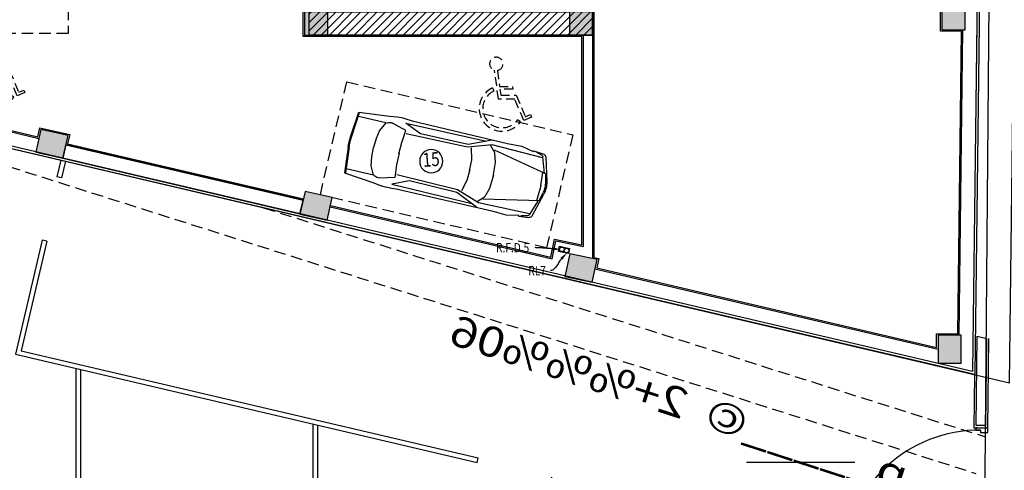
# Model space of a CAD drawing. Extents: x -1 to 749, y -92 to 2.
# Drawn here: x 526 to 547, y -53 to -43 of the extents above; entities that cross this region are included whole.
import ezdxf
from ezdxf.enums import TextEntityAlignment as Align

# ---------------------------------------------------------------- set-up
doc = ezdxf.new("R2010")
doc.units = 0
doc.header["$MEASUREMENT"] = 0
doc.linetypes.add('ACAD_ISO14W100', pattern=[24, 12, -3, 0, -3, 0, -3, 0, -3])
doc.linetypes.add('HIDDEN', pattern=[0.375, 0.25, -0.125])
doc.layers.get('0').update_dxf_attribs({"linetype": 'CONTINUOUS'})
for name, color, linetype in [('AREA-2', 30, 'CONTINUOUS'), ('BEAMS', 4, 'CONTINUOUS'), ('COLS', 5, 'CONTINUOUS'), ('DIM', 20, 'CONTINUOUS'), ('Hidden', 1, 'HIDDEN'), ('Nivo', 13, 'CONTINUOUS'), ('num-3', 240, 'CONTINUOUS'), ('RAIN', 4, 'CONTINUOUS'), ('SAZE_DRAWINGS', 7, 'CONTINUOUS'), ('SH1', 2, 'CONTINUOUS'), ('TXT-Parking', 185, 'HIDDEN'), ('TXT-Space', 3, 'CONTINUOUS'), ('Wall', 4, 'CONTINUOUS'), ('Zamin', 56, 'HIDDEN')]:
    doc.layers.add(name, color=color, linetype=linetype)
doc.styles.add('GENERATED_STYLE_4', font='tahoma.ttf', dxfattribs={"width": 0.85})
doc.styles.add('NaskhD2', font='naskh-d.shx', dxfattribs={"height": 0.3})

# ---------------------------------------------------------------- blocks, each defined once
blk = doc.blocks.new('Disabled LOGO')
at = {"linetype": 'HIDDEN', "ltscale": 0.5}
for points in [[(-0.017, 0.411), (0.015, 0.18), (0.2, 0.18), (0.206, 0.14), (0.02, 0.14), (0.032, 0.054), (0.254, 0.054), (0.384, -0.253), (0.456, -0.223), (0.471, -0.26), (0.362, -0.306), (0.234, -0.001), (-0.001, -0.001), (-0.058, 0.413, -9.206505)], [(-0.068, 0.114, 1.303225), (0.274, -0.294), (0.315, -0.323, -1.303225), (-0.089, 0.16)]]:
    blk.add_lwpolyline(points, format="xyb", close=True, dxfattribs=at)
blk = doc.blocks.new('Car Plan Mercedes')
for p, q in [((-0.67, 4.302), (-0.736, 3.636)), ((-0.113, 4.35), (-0.67, 4.302)), ((-0.113, 4.33), (-0.669, 4.282)), ((-0.578, 3.683), (-0.58, 4.286)), ((0.113, 4.35), (0.67, 4.302)), ((0.113, 4.33), (0.669, 4.282)), ((0.578, 3.683), (0.58, 4.286)), ((0.67, 4.302), (0.736, 3.636)), ((-0.204, 3.808), (-0.006, 3.817)), ((0.204, 3.809), (-0.006, 3.817)), ((-0.736, 3.636), (-0.76, 3.468)), ((-0.59, 3.648), (-0.561, 3.692)), ((-0.578, 3.683), (-0.389, 3.777)), ((-0.389, 3.777), (-0.204, 3.809)), ((0.389, 3.777), (0.204, 3.809)), ((0.578, 3.683), (0.389, 3.777)), ((0.59, 3.648), (0.561, 3.692)), ((0.736, 3.636), (0.76, 3.468)), ((-0.607, 3.54), (-0.607, 3.541)), ((-0.518, 3.222), (-0.606, 3.538)), ((0.518, 3.222), (0.607, 3.541)), ((-0.764, 3.281), (-0.75, 3.141)), ((-0.674, 3.257), (-0.69, 1.483)), ((-0.52, 2.902), (-0.674, 3.257)), ((-0.248, 3.251), (-0.518, 3.222)), ((-0.472, 1.847), (-0.453, 3.198)), ((0.008, 3.254), (-0.248, 3.251)), ((-0.008, 3.254), (0.248, 3.251)), ((0.248, 3.251), (0.518, 3.222)), ((0.472, 1.847), (0.453, 3.198)), ((0.52, 2.902), (0.674, 3.257)), ((0.674, 3.257), (0.69, 1.483)), ((0.764, 3.281), (0.75, 3.141)), ((-0.75, 3.141), (-0.744, 1.026)), ((0.75, 3.141), (0.744, 1.026)), ((-0.53, 1.85), (-0.52, 2.902)), ((0.53, 1.85), (0.52, 2.902)), ((-0.741, 1.365), (-0.53, 1.85)), ((-0.638, 1.345), (-0.472, 1.847)), ((-0.228, 1.699), (-0.474, 1.763)), ((0.011, 1.689), (-0.228, 1.699)), ((-0.011, 1.689), (0.228, 1.699)), ((0.228, 1.699), (0.474, 1.763)), ((0.638, 1.345), (0.472, 1.847)), ((0.741, 1.365), (0.53, 1.85)), ((-0.62, 0.221), (-0.638, 1.345)), ((-0.489, 1.247), (-0.625, 1.379)), ((0.489, 1.247), (0.625, 1.379)), ((0.62, 0.221), (0.638, 1.345)), ((-0.295, 0.059), (-0.539, 1.27)), ((-0.289, 1.185), (-0.489, 1.247)), ((0.014, 1.168), (-0.289, 1.185)), ((-0.014, 1.168), (0.289, 1.185)), ((0.289, 1.185), (0.489, 1.247)), ((0.295, 0.059), (0.539, 1.27)), ((-0.744, 1.025), (-0.757, 0.712)), ((0.744, 1.026), (0.757, 0.712)), ((-0.757, 0.712), (-0.703, 0.449)), ((0.757, 0.712), (0.703, 0.449)), ((-0.697, 0.448), (-0.721, 0.442)), ((-0.721, 0.442), (-0.698, 0.215)), ((0.697, 0.448), (0.721, 0.442)), ((0.721, 0.442), (0.698, 0.215)), ((-0.669, 0.253), (-0.709, 0.395)), ((-0.302, 0.105), (-0.642, 0.223)), ((0.302, 0.105), (0.642, 0.223)), ((0.669, 0.253), (0.709, 0.395)), ((-0.65, 0.159), (-0.138, 0.019)), ((-0.032, 0.125), (-0.311, 0.142)), ((-0.299, 0.082), (-0.109, 0.041)), ((0.032, 0.125), (0.311, 0.142)), ((0.299, 0.082), (0.109, 0.041)), ((0.65, 0.159), (0.138, 0.019))]:
    blk.add_line(p, q)
blk.add_circle((0, 2.539), 0.25)
for centre, radius, start, end in [((0, 3.049), 1.306, 85.0592, 94.9408), ((0, 3.029), 1.306, 85.0592, 94.9408), ((-0.481, 3.576), 0.131, 146.264, 196.8198), ((0.481, 3.576), 0.131, 344.4694, 33.7359), ((0.016, 3.358), 0.784, 171.9284, 185.6257), ((-0.016, 3.358), 0.784, 354.3743, 8.0716), ((-0.633, 0.222), 0.0653, 185.8102, 254.6615), ((-0.627, 0.264), 0.0435, 195.4862, 250.7894), ((0.627, 0.264), 0.0435, 289.2106, 344.5138), ((0.633, 0.222), 0.0653, 285.3385, 354.1898), ((0, 0.522), 0.522, 254.6615, 285.3385), ((0, 0.552), 0.522, 257.9052, 282.0948), ((0, 0.647), 0.522, 266.4735, 273.5265)]:
    blk.add_arc(centre, radius, start, end)
blk = doc.blocks.new('CAR-3')
at = {"layer": 'TXT-Parking'}
for points in [[(496.642, -784.231), (501.642, -784.231), (501.642, -790.766), (496.642, -790.766)], [(507.644, -791.806), (512.512, -792.947), (511.941, -795.381), (507.073, -794.24)]]:
    blk.add_lwpolyline(points, close=True, dxfattribs=at)
at = {"layer": 'Hidden', "xscale": 1.5, "yscale": 1.5, "zscale": 1.5}
for p in [(500.001, -791.65), (510.911, -792.179)]:
    blk.add_blockref('Disabled LOGO', p, dxfattribs=at)
at = {"layer": 'Nivo', "lineweight": -3, "xscale": -1, "rotation": 76.81140357185825}
blk.add_blockref('Car Plan Mercedes', (511.934, -794.095), dxfattribs=at)
at = {"layer": 'Nivo', "lineweight": -3, "style": 'GENERATED_STYLE_4', "width": 0.8}
blk.add_text('15', height=0.3, rotation=4.4108, dxfattribs=at).set_placement((509.462, -793.516), align=Align.MIDDLE)
blk = doc.blocks.new('PL-TIP')
at = {"layer": 'num-3', "true_color": 0xf27172}
h = blk.add_hatch(dxfattribs=at)
h.set_pattern_fill('ANSI32', color=11)
h.set_pattern_definition([(45, (-757.154, -1.847), (-6.735192, 6.735192), []), (45, (-752.663, -1.847), (-6.735192, 6.735192), [])])
h.paths.add_polyline_path([(6771.442, 3293.164), (6771.517, 3293.164), (6771.517, 3293.555), (6771.442, 3293.555)])
h.paths.add_polyline_path([(6771.317, 3293.555), (6771.393, 3293.555), (6771.393, 3293.164), (6771.317, 3293.164)])
blk = doc.blocks.new('SAZE-REC-COL')
at = {"layer": 'SAZE_DRAWINGS'}
h = blk.add_hatch(color=0, dxfattribs=at)
h.dxf.hatch_style = 1
h.paths.add_polyline_path([(-0.5, -0.5), (0.5, -0.5), (0.5, 0.5), (-0.5, 0.5)])
at = {"layer": 'SAZE_DRAWINGS', "color": 0}
blk.add_lwpolyline([(-0.5, -0.5), (0.5, -0.5), (0.5, 0.5), (-0.5, 0.5)], close=True, dxfattribs=at)
blk = doc.blocks.new('wv')
at = {"layer": 'Wall'}
h = blk.add_hatch(dxfattribs=at)
h.set_pattern_fill('ANSI31', color=256, style=0)
h.set_pattern_definition([(45, (213.3378, -385.9836), (-0.088388348, 0.088388348), [])])
h.paths.add_polyline_path([(701.4391, -336.6522), (701.8391, -336.6526), (701.8391, -343.3226), (707.0429, -343.3226), (707.0429, -340.3226), (707.5429, -340.3226), (707.5429, -343.8227), (701.4391, -343.8226)])
at = {"layer": 'Wall', "color": 1, "elevation": 0, "flags": 128}
blk.add_lwpolyline([(690.0511, -310.6599), (690.2406, -327.5707), (690.6491, -327.5663), (690.1824, -345.1318), (716.522, -351.3042), (716.9616, -315.4394, 0.0385094), (716.4557, -314.586, 0.100488), (714.5925, -312.8207), (690.0511, -310.6599)], format="xyb", dxfattribs=at)
at = {"layer": 'Wall', "elevation": 0}
blk.add_lwpolyline([(701.4391, -336.6522), (701.8391, -336.6526), (701.8391, -343.3226), (707.0429, -343.3226), (707.0429, -340.3226), (707.5429, -340.3226), (707.5429, -343.8227), (701.4391, -343.8226), (701.4391, -336.6522)], dxfattribs=at)
at = {"layer": 'COLS', "color": 4, "yscale": 0.5}
for p, xscale, zscale, rotation in [((715.3154, -343.4115, 0), 0.6, 0.6, 90), ((701.5891, -343.5726, 0), 0.5, 0.5, 90), ((707.2929, -343.5726, 0), 0.5, 0.5, 90), ((695.8991, -346.1633, 0), 0.6000000000000001, 0.6000000000000001, 347.221266811594), ((701.5891, -347.4969, 0), 0.6000000000000001, 0.6000000000000001, 347.221266811594), ((707.2929, -348.8348, 0), 0.6, 0.6, 347.9052429229879), ((715.2308, -350.58, 0), 0.6, 0.6, 90)]:
    blk.add_blockref('SAZE-REC-COL', p, dxfattribs=dict(at, xscale=xscale, zscale=zscale, rotation=rotation))
blk = doc.blocks.new('pl-gr-100')
at = {"layer": 'BEAMS', "color": 113, "flags": 128}
blk.add_lwpolyline([(726.778, -703.728), (726.712, -704.018), (731.818, -705.217), (731.885, -704.924), (726.779, -703.728)], dxfattribs=at)
at = {"layer": 'Nivo'}
for p, q in [((746.751, -675.953), (746.352, -708.674)), ((731.885, -701.397), (731.885, -694.167)), ((738.149, -698.097), (738.149, -706.153)), ((745.611, -701.286), (745.611, -700.626)), ((746.062, -701.291), (745.611, -701.286)), ((745.982, -707.8), (746.062, -701.291)), ((737.889, -701.397), (731.885, -701.397)), ((737.889, -705.881), (737.889, -701.397)), ((721.336, -702.422), (726.171, -703.555)), ((746.352, -708.674), (720.748, -702.674)), ((726.171, -703.555), (726.215, -703.362)), ((726.215, -703.362), (726.859, -703.508)), ((726.859, -703.508), (726.814, -703.705)), ((726.814, -703.705), (731.892, -704.895)), ((732.476, -705.032), (737.223, -706.145)), ((737.223, -706.145), (737.302, -705.76)), ((737.302, -705.76), (737.889, -705.881)), ((738.149, -706.153), (738.25, -706.175)), ((738.25, -706.175), (738.207, -706.375)), ((738.207, -706.375), (745.527, -708.09)), ((745.527, -708.09), (745.527, -707.794)), ((745.527, -707.794), (745.982, -707.8))]:
    blk.add_line(p, q, dxfattribs=at)
at = {"layer": 'Wall'}
for p, q in [((746.703, -675.842), (746.303, -708.611)), ((737.919, -701.367), (737.919, -705.918)), ((738.119, -701.317), (738.119, -706.177)), ((746.012, -707.825), (746.092, -701.256)), ((746.303, -708.611), (720.76, -702.625)), ((721.329, -702.451), (726.195, -703.591)), ((726.779, -703.728), (731.885, -704.924)), ((738.167, -706.397), (745.557, -708.128))]:
    blk.add_line(p, q, dxfattribs=at)
at = {"layer": 'Wall', "flags": 128}
blk.add_lwpolyline([(732.469, -705.061), (737.249, -706.181), (737.33, -705.797), (737.923, -705.919)], dxfattribs=at)
at = {"layer": 'Zamin'}
blk.add_line((720.54, -702.607), (746.368, -710.8), dxfattribs=at)
at = {"layer": 'num-3', "rotation": 90}
blk.add_blockref('PL-TIP', (4030.784, -7482.228), dxfattribs=at)
at = {"layer": 'SH1'}
blk.add_blockref('wv', (30.576, -357.545, 0), dxfattribs=at)
at = {"layer": 'TXT-Space', "style": 'NaskhD2', "text_generation_flag": 2, "width": 1.2}
blk.add_text('p_____©  2+%%%06', height=0.65, rotation=342, dxfattribs=at).set_placement((739.991, -709.282), align=Align.MIDDLE_CENTER)
blk = doc.blocks.new('riser2')
at = {"layer": 'RAIN', "color": 250, "linetype": 'ACAD_ISO14W100'}
blk.add_lwpolyline([(2685.753, -130.671), (2685.775, -130.563), (2685.991, -130.607), (2685.969, -130.715)], close=True, dxfattribs=at)
for centre in [(2685.83, -130.629), (2685.93, -130.655)]:
    blk.add_circle(centre, 0.05, dxfattribs=at)
at = {"layer": 'RAIN', "color": 250, "linetype": 'ACAD_ISO14W100', "end_tangent": (-1, 0)}
for points, start_tangent in [([(2685.632, -130.617), (2685.251, -130.592)], (-0.99787, 0.065228)), ([(2685.821, -130.829), (2685.582, -131.085)], (-0.683968, -0.729512))]:
    blk.add_spline(points, degree=3, dxfattribs=dict(at, start_tangent=start_tangent))
at = {"layer": 'RAIN', "color": 250, "linetype": 'ACAD_ISO14W100'}
for points in [[(2685.634, -130.587), (2685.811, -130.629), (2685.63, -130.647)], [(2685.8, -130.808), (2685.945, -130.698), (2685.843, -130.849)]]:
    blk.add_solid(points, dxfattribs=at)
at = {"layer": 'RAIN', "color": 250, "linetype": 'ACAD_ISO14W100', "char_height": 0.2, "attachment_point": 2}
for s, insert in [('{\\Fromans|c0;\\W0.8;R.F.D.5}', (2684.769, -130.492)), ('{\\Fromans|c0;\\W0.8;RL7}', (2685.297, -130.985))]:
    blk.add_mtext(s, dxfattribs=dict(at, insert=insert))

msp = doc.modelspace()

# ---------------------------------------------------------------- linework, layer by layer
at = {"layer": 'BEAMS', "color": 252, "linetype": 'Continuous'}
for p, q in [((526.761678, -46.883464), (526.664316, -46.860648)), ((526.761678, -46.883464), (526.664316, -46.860648)), ((526.442258, -48.246538), (526.344896, -48.223723)), ((526.442258, -48.246538), (526.344896, -48.223723)), ((546.448994, -52.259829), (546.448562, -52.309827)), ((546.448994, -52.259829), (546.448562, -52.309827)), ((546.448562, -52.309827), (546.548558, -52.31069)), ((546.448562, -52.309827), (546.548558, -52.31069)), ((546.479047, -52.260088), (546.448994, -52.259829)), ((546.479047, -52.260088), (546.448994, -52.259829)), ((546.548558, -52.31069), (546.548127, -52.360689)), ((546.548558, -52.31069), (546.548127, -52.360689)), ((546.548127, -52.360689), (546.710621, -52.362092)), ((546.548127, -52.360689), (546.710621, -52.362092)), ((546.711484, -52.262096), (546.681431, -52.261836)), ((546.711484, -52.262096), (546.681431, -52.261836)), ((546.710621, -52.362092), (546.711484, -52.262096)), ((546.710621, -52.362092), (546.711484, -52.262096)), ((541.511474, -52.999936), (542.375474, -52.999936)), ((542.315474, -52.999936), (543.845112, -52.999936))]:
    msp.add_line(p, q, dxfattribs=at)
at = {"layer": 'BEAMS', "color": 252, "linetype": 'Continuous', "flags": 128}
msp.add_lwpolyline([(547.042908, -17.499722, 0.391972796), (542.430957, -12.509003), (520.705632, -10.596115), (520.889391, -26.995042), (521.289368, -26.990715), (520.39567, -60.628845), (546.513081, -69.302437), (546.761218, -40.5722)], format="xyb", close=True, dxfattribs=at)
for points in [[(526.748029, -46.503416), (526.664316, -46.860648)], [(526.748029, -46.503416), (526.664316, -46.860648)], [(526.845391, -46.526232), (526.761678, -46.883464)], [(526.845391, -46.526232), (526.761678, -46.883464)], [(526.344896, -48.223723), (525.769691, -50.67832), (535.713165, -53.008453)], [(526.344896, -48.223723), (525.769691, -50.67832), (535.713165, -53.008453)], [(526.442258, -48.246538), (525.889869, -50.603773), (535.735981, -52.91109)], [(526.442258, -48.246538), (525.889869, -50.603773), (535.735981, -52.91109)], [(546.419656, -51.113224), (546.409042, -52.259484), (546.711484, -52.262096), (546.726858, -50.339902)], [(546.419656, -51.113224), (546.409042, -52.259484), (546.711484, -52.262096), (546.726858, -50.339902)], [(546.460698, -52.209928), (546.477256, -50.292727), (546.67686, -50.339502), (546.660691, -52.211655), (546.460698, -52.209928)], [(546.460698, -52.209928), (546.477256, -50.292727), (546.67686, -50.339502), (546.660691, -52.211655), (546.460698, -52.209928)], [(535.713165, -53.008453), (535.735981, -52.91109)], [(535.713165, -53.008453), (535.735981, -52.91109)]]:
    msp.add_lwpolyline(points, dxfattribs=at)
for points in [[(546.268324, -68.694302), (533.825317, -64.561979, -0.323129365), (527.079782, -55.213996), (527.079782, -50.985324)], [(546.269232, -68.589233), (533.856834, -64.467076, -0.323129365), (527.179782, -55.213996), (527.179782, -51.008757)], [(546.314605, -63.335785), (535.432705, -59.721906, -0.323129365), (532.179782, -55.213996), (532.179782, -52.180447)], [(546.314605, -63.335785), (535.432705, -59.721906, -0.323129365), (532.179782, -55.213996), (532.179782, -52.180447)], [(546.315512, -63.230716), (535.464222, -59.627003, -0.323129365), (532.279782, -55.213996), (532.279782, -52.203881)], [(546.315512, -63.230716), (535.464222, -59.627003, -0.323129365), (532.279782, -55.213996), (532.279782, -52.203881)]]:
    msp.add_lwpolyline(points, format="xyb", dxfattribs=at)
at = {"layer": 'BEAMS', "color": 252, "linetype": 'Continuous'}
msp.add_arc((546.526829, -55.257462), 2.946808, 89.5775078, 175.6288064, dxfattribs=at)
msp.add_arc((546.526829, -55.257462), 2.946808, 89.5775078, 175.6288064, dxfattribs=at)
at = {"layer": 'Wall', "const_width": 0.025, "flags": 128}
msp.add_lwpolyline([(546.38161, -51.052954), (546.781685, -18.284161), (546.431272, -16.449121), (546.411071, -16.399121), (544.787766, -14.308015), (542.319009, -13.352465)], dxfattribs=at)
at = {"layer": 'Zamin'}
msp.add_line((531.112608, -47.526202), (546.658567, -52.457498), dxfattribs=at)
msp.add_line((531.112608, -47.526202), (546.658567, -52.457498), dxfattribs=at)

# ---------------------------------------------------------------- block references
at = {"layer": 'AREA-2'}
msp.add_blockref('CAR-3', (25.262347, 746.992004), dxfattribs=at)
at = {"layer": 'BEAMS', "color": 250, "linetype": 'HIDDEN'}
msp.add_blockref('pl-gr-100', (-199.920973, 657.558146), dxfattribs=at)
at = {"layer": 'DIM'}
msp.add_blockref('riser2', (-2148.292817, 82.207335), dxfattribs=at)

doc.saveas('drawing.dxf')
